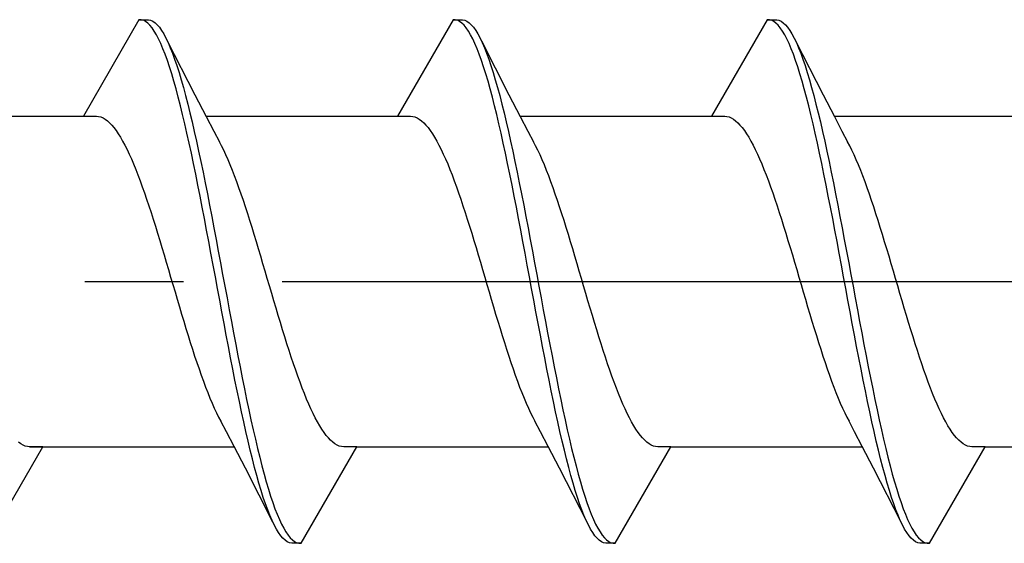
# Model space of a CAD drawing. Extents: x 105 to 1155, y 126 to 1689.
# Drawn here: x 901 to 911, y 249 to 254 of the extents above; entities that cross this region are included whole.
import ezdxf

# ---------------------------------------------------------------- set-up
doc = ezdxf.new("R2010")
doc.units = 0
doc.linetypes.add('YCENTER_1', pattern=[13, 10, -1, 1, -1])
doc.layers.add('YKK_13', color=4, linetype='CONTINUOUS', lineweight=30)

msp = doc.modelspace()

# ---------------------------------------------------------------- linework, layer by layer
at = {"layer": 'YKK_13'}
for p, q in [((902.6988, 254.0383), (902.1357, 253.063)), ((902.6988, 254.0383), (902.7948, 254.0383)), ((902.7208, 254.0378), (902.6988, 254.0383)), ((902.7429, 254.0319), (902.7208, 254.0378)), ((902.765, 254.0208), (902.7429, 254.0319)), ((902.7871, 254.0043), (902.765, 254.0208)), ((902.8092, 253.9825), (902.7871, 254.0043)), ((902.7948, 254.0383), (902.8168, 254.0335)), ((902.8313, 253.9556), (902.8092, 253.9825)), ((902.8168, 254.0335), (902.8389, 254.0233)), ((902.8389, 254.0233), (902.861, 254.0079)), ((902.861, 254.0079), (902.8831, 253.9871)), ((902.8831, 253.9871), (902.9052, 253.9612)), ((905.8788, 254.0383), (905.3157, 253.063)), ((905.8788, 254.0383), (905.9748, 254.0383)), ((905.9008, 254.0378), (905.8788, 254.0383)), ((905.9229, 254.0319), (905.9008, 254.0378)), ((905.945, 254.0208), (905.9229, 254.0319)), ((905.9671, 254.0043), (905.945, 254.0208)), ((905.9892, 253.9825), (905.9671, 254.0043)), ((905.9748, 254.0383), (905.9968, 254.0335)), ((906.0113, 253.9556), (905.9892, 253.9825)), ((905.9968, 254.0335), (906.0189, 254.0233)), ((906.0189, 254.0233), (906.041, 254.0079)), ((906.041, 254.0079), (906.0631, 253.9871)), ((906.0631, 253.9871), (906.0852, 253.9612)), ((909.0588, 254.0383), (908.4957, 253.063)), ((909.0588, 254.0383), (909.1548, 254.0383)), ((909.0808, 254.0378), (909.0588, 254.0383)), ((909.1029, 254.0319), (909.0808, 254.0378)), ((909.125, 254.0208), (909.1029, 254.0319)), ((909.1471, 254.0043), (909.125, 254.0208)), ((909.1692, 253.9825), (909.1471, 254.0043)), ((909.1548, 254.0383), (909.1768, 254.0335)), ((909.1913, 253.9556), (909.1692, 253.9825)), ((909.1768, 254.0335), (909.1989, 254.0233)), ((909.1989, 254.0233), (909.221, 254.0079)), ((909.221, 254.0079), (909.2431, 253.9871)), ((909.2431, 253.9871), (909.2652, 253.9612)), ((902.8533, 253.9234), (902.8313, 253.9556)), ((902.8754, 253.8862), (902.8533, 253.9234)), ((902.8975, 253.8439), (902.8754, 253.8862)), ((902.9052, 253.9612), (902.9273, 253.93)), ((902.9273, 253.93), (902.9493, 253.8938)), ((902.9493, 253.8938), (902.9714, 253.8525)), ((906.0333, 253.9234), (906.0113, 253.9556)), ((906.0554, 253.8862), (906.0333, 253.9234)), ((906.0775, 253.8439), (906.0554, 253.8862)), ((906.0852, 253.9612), (906.1073, 253.93)), ((906.1073, 253.93), (906.1293, 253.8938)), ((906.1293, 253.8938), (906.1514, 253.8525)), ((909.2133, 253.9234), (909.1913, 253.9556)), ((909.2354, 253.8862), (909.2133, 253.9234)), ((909.2575, 253.8439), (909.2354, 253.8862)), ((909.2652, 253.9612), (909.2873, 253.93)), ((909.2873, 253.93), (909.3093, 253.8938)), ((909.3093, 253.8938), (909.3314, 253.8525)), ((902.9196, 253.7967), (902.8975, 253.8439)), ((902.9417, 253.7446), (902.9196, 253.7967)), ((902.9714, 253.8525), (902.9935, 253.8062)), ((902.985, 253.824), (903.2636, 253.2791)), ((902.9935, 253.8062), (903.0156, 253.755)), ((906.0996, 253.7967), (906.0775, 253.8439)), ((906.1217, 253.7446), (906.0996, 253.7967)), ((906.1514, 253.8525), (906.1735, 253.8062)), ((906.165, 253.824), (906.4436, 253.2791)), ((906.1735, 253.8062), (906.1956, 253.755)), ((909.2796, 253.7967), (909.2575, 253.8439)), ((909.3017, 253.7446), (909.2796, 253.7967)), ((909.3314, 253.8525), (909.3535, 253.8062)), ((909.345, 253.824), (909.6236, 253.2791)), ((909.3535, 253.8062), (909.3756, 253.755)), ((902.9638, 253.6878), (902.9417, 253.7446)), ((902.9858, 253.6264), (902.9638, 253.6878)), ((903.0156, 253.755), (903.0377, 253.6991)), ((903.0377, 253.6991), (903.0598, 253.6386)), ((906.1438, 253.6878), (906.1217, 253.7446)), ((906.1658, 253.6264), (906.1438, 253.6878)), ((906.1956, 253.755), (906.2177, 253.6991)), ((906.2177, 253.6991), (906.2398, 253.6386)), ((909.3238, 253.6878), (909.3017, 253.7446)), ((909.3458, 253.6264), (909.3238, 253.6878)), ((909.3756, 253.755), (909.3977, 253.6991)), ((909.3977, 253.6991), (909.4198, 253.6386)), ((903.0079, 253.5604), (902.9858, 253.6264)), ((903.0598, 253.6386), (903.0818, 253.5735)), ((906.1879, 253.5604), (906.1658, 253.6264)), ((906.2398, 253.6386), (906.2618, 253.5735)), ((909.3679, 253.5604), (909.3458, 253.6264)), ((909.4198, 253.6386), (909.4418, 253.5735)), ((903.03, 253.4901), (903.0079, 253.5604)), ((903.0521, 253.4155), (903.03, 253.4901)), ((903.0818, 253.5735), (903.1039, 253.504)), ((903.1039, 253.504), (903.126, 253.4302)), ((906.21, 253.4901), (906.1879, 253.5604)), ((906.2321, 253.4155), (906.21, 253.4901)), ((906.2618, 253.5735), (906.2839, 253.504)), ((906.2839, 253.504), (906.306, 253.4302)), ((909.39, 253.4901), (909.3679, 253.5604)), ((909.4121, 253.4155), (909.39, 253.4901)), ((909.4418, 253.5735), (909.4639, 253.504)), ((909.4639, 253.504), (909.486, 253.4302)), ((903.0742, 253.3369), (903.0521, 253.4155)), ((903.126, 253.4302), (903.1481, 253.3524)), ((906.2542, 253.3369), (906.2321, 253.4155)), ((906.306, 253.4302), (906.3281, 253.3524)), ((909.4342, 253.3369), (909.4121, 253.4155)), ((909.486, 253.4302), (909.5081, 253.3524)), ((903.0963, 253.2543), (903.0742, 253.3369)), ((903.1481, 253.3524), (903.1702, 253.2705)), ((906.2763, 253.2543), (906.2542, 253.3369)), ((906.3281, 253.3524), (906.3502, 253.2705)), ((909.4563, 253.2543), (909.4342, 253.3369)), ((909.5081, 253.3524), (909.5302, 253.2705)), ((903.1183, 253.168), (903.0963, 253.2543)), ((903.1702, 253.2705), (903.1923, 253.1849)), ((903.1923, 253.1849), (903.2143, 253.0957)), ((903.2636, 253.2791), (903.3782, 253.0572)), ((906.2983, 253.168), (906.2763, 253.2543)), ((906.3502, 253.2705), (906.3723, 253.1849)), ((906.3723, 253.1849), (906.3943, 253.0957)), ((906.4436, 253.2791), (906.5582, 253.0572)), ((909.4783, 253.168), (909.4563, 253.2543)), ((909.5302, 253.2705), (909.5523, 253.1849)), ((909.5523, 253.1849), (909.5743, 253.0957)), ((909.6236, 253.2791), (909.7382, 253.0572)), ((903.1404, 253.0781), (903.1183, 253.168)), ((903.2143, 253.0957), (903.2364, 253.003)), ((906.3204, 253.0781), (906.2983, 253.168)), ((906.3943, 253.0957), (906.4164, 253.003)), ((909.5004, 253.0781), (909.4783, 253.168)), ((909.5743, 253.0957), (909.5964, 253.003)), ((900.1952, 253.063), (902.1357, 253.063)), ((902.1357, 253.063), (902.2684, 253.063)), ((902.2684, 253.063), (902.2905, 253.06)), ((902.2905, 253.06), (902.3125, 253.0536)), ((902.3125, 253.0536), (902.3346, 253.0438)), ((902.3346, 253.0438), (902.3567, 253.0307)), ((902.3567, 253.0307), (902.3788, 253.0143)), ((902.3788, 253.0143), (902.4009, 252.9946)), ((902.4009, 252.9946), (902.423, 252.9717)), ((903.1625, 252.9848), (903.1404, 253.0781)), ((903.1846, 252.8882), (903.1625, 252.9848)), ((903.2364, 253.003), (903.2585, 252.9071)), ((903.3752, 253.063), (905.3157, 253.063)), ((903.3782, 253.0572), (903.4555, 252.9095)), ((905.3157, 253.063), (905.4484, 253.063)), ((905.4484, 253.063), (905.4705, 253.06)), ((905.4705, 253.06), (905.4925, 253.0536)), ((905.4925, 253.0536), (905.5146, 253.0438)), ((905.5146, 253.0438), (905.5367, 253.0307)), ((905.5367, 253.0307), (905.5588, 253.0143)), ((905.5588, 253.0143), (905.5809, 252.9946)), ((905.5809, 252.9946), (905.603, 252.9717)), ((906.3425, 252.9848), (906.3204, 253.0781)), ((906.3646, 252.8882), (906.3425, 252.9848)), ((906.4164, 253.003), (906.4385, 252.9071)), ((906.5552, 253.063), (908.4957, 253.063)), ((906.5582, 253.0572), (906.6355, 252.9095)), ((908.4957, 253.063), (908.6284, 253.063)), ((908.6284, 253.063), (908.6505, 253.06)), ((908.6505, 253.06), (908.6725, 253.0536)), ((908.6725, 253.0536), (908.6946, 253.0438)), ((908.6946, 253.0438), (908.7167, 253.0307)), ((908.7167, 253.0307), (908.7388, 253.0143)), ((908.7388, 253.0143), (908.7609, 252.9946)), ((908.7609, 252.9946), (908.783, 252.9717)), ((909.5225, 252.9848), (909.5004, 253.0781)), ((909.5446, 252.8882), (909.5225, 252.9848)), ((909.5964, 253.003), (909.6185, 252.9071)), ((909.7352, 253.063), (911.6757, 253.063)), ((909.7382, 253.0572), (909.8155, 252.9095)), ((902.423, 252.9717), (902.445, 252.9455)), ((902.445, 252.9455), (902.4671, 252.9163)), ((902.4671, 252.9163), (902.4892, 252.884)), ((902.4892, 252.884), (902.5113, 252.8486)), ((903.2067, 252.7887), (903.1846, 252.8882)), ((903.2585, 252.9071), (903.2806, 252.8081)), ((903.4555, 252.9095), (903.5122, 252.8028)), ((905.603, 252.9717), (905.625, 252.9455)), ((905.625, 252.9455), (905.6471, 252.9163)), ((905.6471, 252.9163), (905.6692, 252.884)), ((905.6692, 252.884), (905.6913, 252.8486)), ((906.3867, 252.7887), (906.3646, 252.8882)), ((906.4385, 252.9071), (906.4606, 252.8081)), ((906.6355, 252.9095), (906.6922, 252.8028)), ((908.783, 252.9717), (908.805, 252.9455)), ((908.805, 252.9455), (908.8271, 252.9163)), ((908.8271, 252.9163), (908.8492, 252.884)), ((908.8492, 252.884), (908.8713, 252.8486)), ((909.5667, 252.7887), (909.5446, 252.8882)), ((909.6185, 252.9071), (909.6406, 252.8081)), ((909.8155, 252.9095), (909.8722, 252.8028)), ((902.5113, 252.8486), (902.5334, 252.8104)), ((902.5334, 252.8104), (902.5555, 252.7692)), ((903.2288, 252.6863), (903.2067, 252.7887)), ((903.2806, 252.8081), (903.3027, 252.7063)), ((903.5343, 252.7611), (903.5122, 252.8028)), ((905.6913, 252.8486), (905.7134, 252.8104)), ((905.7134, 252.8104), (905.7355, 252.7692)), ((906.4088, 252.6863), (906.3867, 252.7887)), ((906.4606, 252.8081), (906.4827, 252.7063)), ((906.7143, 252.7611), (906.6922, 252.8028)), ((908.8713, 252.8486), (908.8934, 252.8104)), ((908.8934, 252.8104), (908.9155, 252.7692)), ((909.5888, 252.6863), (909.5667, 252.7887)), ((909.6406, 252.8081), (909.6627, 252.7063)), ((909.8943, 252.7611), (909.8722, 252.8028)), ((902.5555, 252.7692), (902.5775, 252.7253)), ((902.5775, 252.7253), (902.5996, 252.6787)), ((903.2508, 252.5813), (903.2288, 252.6863)), ((903.3027, 252.7063), (903.3248, 252.6018)), ((903.5564, 252.7166), (903.5343, 252.7611)), ((903.5785, 252.6695), (903.5564, 252.7166)), ((905.7355, 252.7692), (905.7575, 252.7253)), ((905.7575, 252.7253), (905.7796, 252.6787)), ((906.4308, 252.5813), (906.4088, 252.6863)), ((906.4827, 252.7063), (906.5048, 252.6018)), ((906.7364, 252.7166), (906.7143, 252.7611)), ((906.7585, 252.6695), (906.7364, 252.7166)), ((908.9155, 252.7692), (908.9375, 252.7253)), ((908.9375, 252.7253), (908.9596, 252.6787)), ((909.6108, 252.5813), (909.5888, 252.6863)), ((909.6627, 252.7063), (909.6848, 252.6018)), ((909.9164, 252.7166), (909.8943, 252.7611)), ((909.9385, 252.6695), (909.9164, 252.7166)), ((902.5996, 252.6787), (902.6217, 252.6295)), ((902.6217, 252.6295), (902.6438, 252.5777)), ((903.3248, 252.6018), (903.3468, 252.4948)), ((903.6005, 252.6198), (903.5785, 252.6695)), ((903.6226, 252.5676), (903.6005, 252.6198)), ((905.7796, 252.6787), (905.8017, 252.6295)), ((905.8017, 252.6295), (905.8238, 252.5777)), ((906.5048, 252.6018), (906.5268, 252.4948)), ((906.7805, 252.6198), (906.7585, 252.6695)), ((906.8026, 252.5676), (906.7805, 252.6198)), ((908.9596, 252.6787), (908.9817, 252.6295)), ((908.9817, 252.6295), (909.0038, 252.5777)), ((909.6848, 252.6018), (909.7068, 252.4948)), ((909.9605, 252.6198), (909.9385, 252.6695)), ((909.9826, 252.5676), (909.9605, 252.6198)), ((902.6438, 252.5777), (902.6659, 252.5236)), ((902.6659, 252.5236), (902.688, 252.4672)), ((903.2729, 252.474), (903.2508, 252.5813)), ((903.3468, 252.4948), (903.3689, 252.3857)), ((903.6447, 252.5131), (903.6226, 252.5676)), ((903.6668, 252.4563), (903.6447, 252.5131)), ((905.8238, 252.5777), (905.8459, 252.5236)), ((905.8459, 252.5236), (905.868, 252.4672)), ((906.4529, 252.474), (906.4308, 252.5813)), ((906.5268, 252.4948), (906.5489, 252.3857)), ((906.8247, 252.5131), (906.8026, 252.5676)), ((906.8468, 252.4563), (906.8247, 252.5131)), ((909.0038, 252.5777), (909.0259, 252.5236)), ((909.0259, 252.5236), (909.048, 252.4672)), ((909.6329, 252.474), (909.6108, 252.5813)), ((909.7068, 252.4948), (909.7289, 252.3857)), ((910.0047, 252.5131), (909.9826, 252.5676)), ((910.0268, 252.4563), (910.0047, 252.5131)), ((902.688, 252.4672), (902.71, 252.4087)), ((902.71, 252.4087), (902.7321, 252.3481)), ((903.295, 252.3644), (903.2729, 252.474)), ((903.3689, 252.3857), (903.391, 252.2745)), ((903.6889, 252.3973), (903.6668, 252.4563)), ((903.711, 252.3363), (903.6889, 252.3973)), ((905.868, 252.4672), (905.89, 252.4087)), ((905.89, 252.4087), (905.9121, 252.3481)), ((906.475, 252.3644), (906.4529, 252.474)), ((906.5489, 252.3857), (906.571, 252.2745)), ((906.8689, 252.3973), (906.8468, 252.4563)), ((906.891, 252.3363), (906.8689, 252.3973)), ((909.048, 252.4672), (909.07, 252.4087)), ((909.07, 252.4087), (909.0921, 252.3481)), ((909.655, 252.3644), (909.6329, 252.474)), ((909.7289, 252.3857), (909.751, 252.2745)), ((910.0489, 252.3973), (910.0268, 252.4563)), ((910.071, 252.3363), (910.0489, 252.3973)), ((902.7321, 252.3481), (902.7542, 252.2855)), ((902.7542, 252.2855), (902.7763, 252.2211)), ((903.3171, 252.2529), (903.295, 252.3644)), ((903.733, 252.2734), (903.711, 252.3363)), ((905.9121, 252.3481), (905.9342, 252.2855)), ((905.9342, 252.2855), (905.9563, 252.2211)), ((906.4971, 252.2529), (906.475, 252.3644)), ((906.913, 252.2734), (906.891, 252.3363)), ((909.0921, 252.3481), (909.1142, 252.2855)), ((909.1142, 252.2855), (909.1363, 252.2211)), ((909.6771, 252.2529), (909.655, 252.3644)), ((910.093, 252.2734), (910.071, 252.3363)), ((902.7763, 252.2211), (902.7984, 252.1551)), ((903.3392, 252.1396), (903.3171, 252.2529)), ((903.391, 252.2745), (903.4131, 252.1615)), ((903.7551, 252.2087), (903.733, 252.2734)), ((903.7772, 252.1424), (903.7551, 252.2087)), ((905.9563, 252.2211), (905.9784, 252.1551)), ((906.5192, 252.1396), (906.4971, 252.2529)), ((906.571, 252.2745), (906.5931, 252.1615)), ((906.9351, 252.2087), (906.913, 252.2734)), ((906.9572, 252.1424), (906.9351, 252.2087)), ((909.1363, 252.2211), (909.1584, 252.1551)), ((909.6992, 252.1396), (909.6771, 252.2529)), ((909.751, 252.2745), (909.7731, 252.1615)), ((910.1151, 252.2087), (910.093, 252.2734)), ((910.1372, 252.1424), (910.1151, 252.2087)), ((902.7984, 252.1551), (902.8205, 252.0875)), ((902.8205, 252.0875), (902.8425, 252.0185)), ((903.3613, 252.0248), (903.3392, 252.1396)), ((903.4131, 252.1615), (903.4352, 252.047)), ((903.7993, 252.0745), (903.7772, 252.1424)), ((905.9784, 252.1551), (906.0005, 252.0875)), ((906.0005, 252.0875), (906.0225, 252.0185)), ((906.5413, 252.0248), (906.5192, 252.1396)), ((906.5931, 252.1615), (906.6152, 252.047)), ((906.9793, 252.0745), (906.9572, 252.1424)), ((909.1584, 252.1551), (909.1805, 252.0875)), ((909.1805, 252.0875), (909.2025, 252.0185)), ((909.7213, 252.0248), (909.6992, 252.1396)), ((909.7731, 252.1615), (909.7952, 252.047)), ((910.1593, 252.0745), (910.1372, 252.1424)), ((902.8425, 252.0185), (902.8646, 251.9483)), ((903.3833, 251.9087), (903.3613, 252.0248)), ((903.4352, 252.047), (903.4573, 251.9312)), ((903.8214, 252.0053), (903.7993, 252.0745)), ((903.8435, 251.9348), (903.8214, 252.0053)), ((906.0225, 252.0185), (906.0446, 251.9483)), ((906.5633, 251.9087), (906.5413, 252.0248)), ((906.6152, 252.047), (906.6373, 251.9312)), ((907.0014, 252.0053), (906.9793, 252.0745)), ((907.0235, 251.9348), (907.0014, 252.0053)), ((909.2025, 252.0185), (909.2246, 251.9483)), ((909.7433, 251.9087), (909.7213, 252.0248)), ((909.7952, 252.047), (909.8173, 251.9312)), ((910.1814, 252.0053), (910.1593, 252.0745)), ((910.2035, 251.9348), (910.1814, 252.0053)), ((902.8646, 251.9483), (902.8867, 251.8769)), ((903.4054, 251.7916), (903.3833, 251.9087)), ((903.4573, 251.9312), (903.4793, 251.8142)), ((903.8655, 251.8632), (903.8435, 251.9348)), ((906.0446, 251.9483), (906.0667, 251.8769)), ((906.5854, 251.7916), (906.5633, 251.9087)), ((906.6373, 251.9312), (906.6593, 251.8142)), ((907.0455, 251.8632), (907.0235, 251.9348)), ((909.2246, 251.9483), (909.2467, 251.8769)), ((909.7654, 251.7916), (909.7433, 251.9087)), ((909.8173, 251.9312), (909.8393, 251.8142)), ((910.2255, 251.8632), (910.2035, 251.9348)), ((902.8867, 251.8769), (902.9088, 251.8045)), ((902.9088, 251.8045), (902.9309, 251.7313)), ((903.4275, 251.6737), (903.4054, 251.7916)), ((903.4793, 251.8142), (903.5014, 251.6965)), ((903.8876, 251.7906), (903.8655, 251.8632)), ((903.9097, 251.7173), (903.8876, 251.7906)), ((906.0667, 251.8769), (906.0888, 251.8045)), ((906.0888, 251.8045), (906.1109, 251.7313)), ((906.6075, 251.6737), (906.5854, 251.7916)), ((906.6593, 251.8142), (906.6814, 251.6965)), ((907.0676, 251.7906), (907.0455, 251.8632)), ((907.0897, 251.7173), (907.0676, 251.7906)), ((909.2467, 251.8769), (909.2688, 251.8045)), ((909.2688, 251.8045), (909.2909, 251.7313)), ((909.7875, 251.6737), (909.7654, 251.7916)), ((909.8393, 251.8142), (909.8614, 251.6965)), ((910.2476, 251.7906), (910.2255, 251.8632)), ((910.2697, 251.7173), (910.2476, 251.7906)), ((902.9309, 251.7313), (902.953, 251.6574)), ((903.5014, 251.6965), (903.5235, 251.578)), ((903.9318, 251.6433), (903.9097, 251.7173)), ((906.1109, 251.7313), (906.133, 251.6574)), ((906.6814, 251.6965), (906.7035, 251.578)), ((907.1118, 251.6433), (907.0897, 251.7173)), ((909.2909, 251.7313), (909.313, 251.6574)), ((909.8614, 251.6965), (909.8835, 251.578)), ((910.2918, 251.6433), (910.2697, 251.7173)), ((902.953, 251.6574), (902.975, 251.5829)), ((903.4496, 251.5551), (903.4275, 251.6737)), ((903.9539, 251.5687), (903.9318, 251.6433)), ((906.133, 251.6574), (906.155, 251.5829)), ((906.6296, 251.5551), (906.6075, 251.6737)), ((907.1339, 251.5687), (907.1118, 251.6433)), ((909.313, 251.6574), (909.335, 251.5829)), ((909.8096, 251.5551), (909.7875, 251.6737)), ((910.3139, 251.5687), (910.2918, 251.6433)), ((902.975, 251.5829), (902.9971, 251.5081)), ((902.9971, 251.5081), (903.0192, 251.433)), ((903.4717, 251.4363), (903.4496, 251.5551)), ((903.5235, 251.578), (903.5456, 251.4592)), ((903.976, 251.4939), (903.9539, 251.5687)), ((903.998, 251.4187), (903.976, 251.4939)), ((906.155, 251.5829), (906.1771, 251.5081)), ((906.1771, 251.5081), (906.1992, 251.433)), ((906.6517, 251.4363), (906.6296, 251.5551)), ((906.7035, 251.578), (906.7256, 251.4592)), ((907.156, 251.4939), (907.1339, 251.5687)), ((907.178, 251.4187), (907.156, 251.4939)), ((909.335, 251.5829), (909.3571, 251.5081)), ((909.3571, 251.5081), (909.3792, 251.433)), ((909.8317, 251.4363), (909.8096, 251.5551)), ((909.8835, 251.578), (909.9056, 251.4592)), ((910.336, 251.4939), (910.3139, 251.5687)), ((910.358, 251.4187), (910.336, 251.4939)), ((903.0192, 251.433), (903.0413, 251.3579)), ((903.4938, 251.3174), (903.4717, 251.4363)), ((903.5456, 251.4592), (903.5677, 251.3403)), ((904.0201, 251.3436), (903.998, 251.4187)), ((906.1992, 251.433), (906.2213, 251.3579)), ((906.6738, 251.3174), (906.6517, 251.4363)), ((906.7256, 251.4592), (906.7477, 251.3403)), ((907.2001, 251.3436), (907.178, 251.4187)), ((909.3792, 251.433), (909.4013, 251.3579)), ((909.8538, 251.3174), (909.8317, 251.4363)), ((909.9056, 251.4592), (909.9277, 251.3403)), ((910.3801, 251.3436), (910.358, 251.4187)), ((903.0413, 251.3579), (903.0634, 251.2828)), ((903.5158, 251.1986), (903.4938, 251.3174)), ((903.5677, 251.3403), (903.5898, 251.2215)), ((904.0422, 251.2685), (904.0201, 251.3436)), ((906.2213, 251.3579), (906.2434, 251.2828)), ((906.6958, 251.1986), (906.6738, 251.3174)), ((906.7477, 251.3403), (906.7698, 251.2215)), ((907.2222, 251.2685), (907.2001, 251.3436)), ((909.4013, 251.3579), (909.4234, 251.2828)), ((909.8758, 251.1986), (909.8538, 251.3174)), ((909.9277, 251.3403), (909.9498, 251.2215)), ((910.4022, 251.2685), (910.3801, 251.3436)), ((903.0634, 251.2828), (903.0855, 251.2079)), ((903.0855, 251.2079), (903.1075, 251.1333)), ((903.5379, 251.0802), (903.5158, 251.1986)), ((903.5898, 251.2215), (903.6118, 251.1029)), ((904.0643, 251.1937), (904.0422, 251.2685)), ((904.0864, 251.1192), (904.0643, 251.1937)), ((906.2434, 251.2828), (906.2655, 251.2079)), ((906.2655, 251.2079), (906.2875, 251.1333)), ((906.7179, 251.0802), (906.6958, 251.1986)), ((906.7698, 251.2215), (906.7918, 251.1029)), ((907.2443, 251.1937), (907.2222, 251.2685)), ((907.2664, 251.1192), (907.2443, 251.1937)), ((909.4234, 251.2828), (909.4455, 251.2079)), ((909.4455, 251.2079), (909.4675, 251.1333)), ((909.8979, 251.0802), (909.8758, 251.1986)), ((909.9498, 251.2215), (909.9718, 251.1029)), ((910.4243, 251.1937), (910.4022, 251.2685)), ((910.4464, 251.1192), (910.4243, 251.1937)), ((903.1075, 251.1333), (903.1296, 251.0593)), ((903.6118, 251.1029), (903.6339, 250.985)), ((904.1085, 251.0453), (904.0864, 251.1192)), ((906.2875, 251.1333), (906.3096, 251.0593)), ((906.7918, 251.1029), (906.8139, 250.985)), ((907.2885, 251.0453), (907.2664, 251.1192)), ((909.4675, 251.1333), (909.4896, 251.0593)), ((909.9718, 251.1029), (909.9939, 250.985)), ((910.4685, 251.0453), (910.4464, 251.1192)), ((903.1296, 251.0593), (903.1517, 250.986)), ((903.56, 250.9624), (903.5379, 251.0802)), ((904.1305, 250.9721), (904.1085, 251.0453)), ((906.3096, 251.0593), (906.3317, 250.986)), ((906.74, 250.9624), (906.7179, 251.0802)), ((907.3105, 250.9721), (907.2885, 251.0453)), ((909.4896, 251.0593), (909.5117, 250.986)), ((909.92, 250.9624), (909.8979, 251.0802)), ((910.4905, 250.9721), (910.4685, 251.0453)), ((903.1517, 250.986), (903.1738, 250.9134)), ((903.1738, 250.9134), (903.1959, 250.8418)), ((903.5821, 250.8454), (903.56, 250.9624)), ((903.6339, 250.985), (903.656, 250.8679)), ((904.1526, 250.8997), (904.1305, 250.9721)), ((904.1747, 250.8284), (904.1526, 250.8997)), ((906.3317, 250.986), (906.3538, 250.9134)), ((906.3538, 250.9134), (906.3759, 250.8418)), ((906.7621, 250.8454), (906.74, 250.9624)), ((906.8139, 250.985), (906.836, 250.8679)), ((907.3326, 250.8997), (907.3105, 250.9721)), ((907.3547, 250.8284), (907.3326, 250.8997)), ((909.5117, 250.986), (909.5338, 250.9134)), ((909.5338, 250.9134), (909.5559, 250.8418)), ((909.9421, 250.8454), (909.92, 250.9624)), ((909.9939, 250.985), (910.016, 250.8679)), ((910.5126, 250.8997), (910.4905, 250.9721)), ((910.5347, 250.8284), (910.5126, 250.8997)), ((903.1959, 250.8418), (903.218, 250.7713)), ((903.6042, 250.7296), (903.5821, 250.8454)), ((903.656, 250.8679), (903.6781, 250.7518)), ((904.1968, 250.7581), (904.1747, 250.8284)), ((906.3759, 250.8418), (906.398, 250.7713)), ((906.7842, 250.7296), (906.7621, 250.8454)), ((906.836, 250.8679), (906.8581, 250.7518)), ((907.3768, 250.7581), (907.3547, 250.8284)), ((909.5559, 250.8418), (909.578, 250.7713)), ((909.9642, 250.7296), (909.9421, 250.8454)), ((910.016, 250.8679), (910.0381, 250.7518)), ((910.5568, 250.7581), (910.5347, 250.8284)), ((903.218, 250.7713), (903.24, 250.7021)), ((903.24, 250.7021), (903.2621, 250.6342)), ((903.6263, 250.6151), (903.6042, 250.7296)), ((903.6781, 250.7518), (903.7002, 250.637)), ((904.2189, 250.6891), (904.1968, 250.7581)), ((906.398, 250.7713), (906.42, 250.7021)), ((906.42, 250.7021), (906.4421, 250.6342)), ((906.8063, 250.6151), (906.7842, 250.7296)), ((906.8581, 250.7518), (906.8802, 250.637)), ((907.3989, 250.6891), (907.3768, 250.7581)), ((909.578, 250.7713), (909.6, 250.7021)), ((909.6, 250.7021), (909.6221, 250.6342)), ((909.9863, 250.6151), (909.9642, 250.7296)), ((910.0381, 250.7518), (910.0602, 250.637)), ((910.5789, 250.6891), (910.5568, 250.7581)), ((903.2621, 250.6342), (903.2842, 250.5679)), ((903.6483, 250.5021), (903.6263, 250.6151)), ((903.7002, 250.637), (903.7223, 250.5238)), ((904.241, 250.6215), (904.2189, 250.6891)), ((904.263, 250.5555), (904.241, 250.6215)), ((906.4421, 250.6342), (906.4642, 250.5679)), ((906.8283, 250.5021), (906.8063, 250.6151)), ((906.8802, 250.637), (906.9023, 250.5238)), ((907.421, 250.6215), (907.3989, 250.6891)), ((907.443, 250.5555), (907.421, 250.6215)), ((909.6221, 250.6342), (909.6442, 250.5679)), ((910.0083, 250.5021), (909.9863, 250.6151)), ((910.0602, 250.637), (910.0823, 250.5238)), ((910.601, 250.6215), (910.5789, 250.6891)), ((910.623, 250.5555), (910.601, 250.6215)), ((903.2842, 250.5679), (903.3063, 250.5032)), ((903.3063, 250.5032), (903.3284, 250.4403)), ((903.6704, 250.3909), (903.6483, 250.5021)), ((903.7223, 250.5238), (903.7443, 250.4122)), ((904.2851, 250.4911), (904.263, 250.5555)), ((904.3072, 250.4286), (904.2851, 250.4911)), ((906.4642, 250.5679), (906.4863, 250.5032)), ((906.4863, 250.5032), (906.5084, 250.4403)), ((906.8504, 250.3909), (906.8283, 250.5021)), ((906.9023, 250.5238), (906.9243, 250.4122)), ((907.4651, 250.4911), (907.443, 250.5555)), ((907.4872, 250.4286), (907.4651, 250.4911)), ((909.6442, 250.5679), (909.6663, 250.5032)), ((909.6663, 250.5032), (909.6884, 250.4403)), ((910.0304, 250.3909), (910.0083, 250.5021)), ((910.0823, 250.5238), (910.1043, 250.4122)), ((910.6451, 250.4911), (910.623, 250.5555)), ((910.6672, 250.4286), (910.6451, 250.4911)), ((903.3284, 250.4403), (903.3505, 250.3793)), ((903.7443, 250.4122), (903.7664, 250.3026)), ((904.3293, 250.3679), (904.3072, 250.4286)), ((906.5084, 250.4403), (906.5305, 250.3793)), ((906.9243, 250.4122), (906.9464, 250.3026)), ((907.5093, 250.3679), (907.4872, 250.4286)), ((909.6884, 250.4403), (909.7105, 250.3793)), ((910.1043, 250.4122), (910.1264, 250.3026)), ((910.6893, 250.3679), (910.6672, 250.4286)), ((903.3505, 250.3793), (903.3725, 250.3203)), ((903.3725, 250.3203), (903.3946, 250.2635)), ((903.6925, 250.2818), (903.6704, 250.3909)), ((903.7664, 250.3026), (903.7885, 250.1953)), ((904.3514, 250.3094), (904.3293, 250.3679)), ((904.3735, 250.253), (904.3514, 250.3094)), ((906.5305, 250.3793), (906.5525, 250.3203)), ((906.5525, 250.3203), (906.5746, 250.2635)), ((906.8725, 250.2818), (906.8504, 250.3909)), ((906.9464, 250.3026), (906.9685, 250.1953)), ((907.5314, 250.3094), (907.5093, 250.3679)), ((907.5535, 250.253), (907.5314, 250.3094)), ((909.7105, 250.3793), (909.7325, 250.3203)), ((909.7325, 250.3203), (909.7546, 250.2635)), ((910.0525, 250.2818), (910.0304, 250.3909)), ((910.1264, 250.3026), (910.1485, 250.1953)), ((910.7114, 250.3094), (910.6893, 250.3679)), ((910.7335, 250.253), (910.7114, 250.3094)), ((903.3946, 250.2635), (903.4167, 250.209)), ((903.4167, 250.209), (903.4388, 250.1568)), ((903.7146, 250.1748), (903.6925, 250.2818)), ((903.7885, 250.1953), (903.8106, 250.0903)), ((904.3955, 250.1989), (904.3735, 250.253)), ((904.4176, 250.1471), (904.3955, 250.1989)), ((906.5746, 250.2635), (906.5967, 250.209)), ((906.5967, 250.209), (906.6188, 250.1568)), ((906.8946, 250.1748), (906.8725, 250.2818)), ((906.9685, 250.1953), (906.9906, 250.0903)), ((907.5755, 250.1989), (907.5535, 250.253)), ((907.5976, 250.1471), (907.5755, 250.1989)), ((909.7546, 250.2635), (909.7767, 250.209)), ((909.7767, 250.209), (909.7988, 250.1568)), ((910.0746, 250.1748), (910.0525, 250.2818)), ((910.1485, 250.1953), (910.1706, 250.0903)), ((910.7555, 250.1989), (910.7335, 250.253)), ((910.7776, 250.1471), (910.7555, 250.1989)), ((903.4388, 250.1568), (903.4609, 250.1071)), ((903.4609, 250.1071), (903.483, 250.06)), ((903.7367, 250.0703), (903.7146, 250.1748)), ((904.4397, 250.0979), (904.4176, 250.1471)), ((904.4618, 250.0513), (904.4397, 250.0979)), ((906.6188, 250.1568), (906.6409, 250.1071)), ((906.6409, 250.1071), (906.663, 250.06)), ((906.9167, 250.0703), (906.8946, 250.1748)), ((907.6197, 250.0979), (907.5976, 250.1471)), ((907.6418, 250.0513), (907.6197, 250.0979)), ((909.7988, 250.1568), (909.8209, 250.1071)), ((909.8209, 250.1071), (909.843, 250.06)), ((910.0967, 250.0703), (910.0746, 250.1748)), ((910.7997, 250.0979), (910.7776, 250.1471)), ((910.8218, 250.0513), (910.7997, 250.0979)), ((903.483, 250.06), (903.505, 250.0155)), ((903.505, 250.0155), (903.5271, 249.9739)), ((903.7588, 249.9685), (903.7367, 250.0703)), ((903.8106, 250.0903), (903.8327, 249.9879)), ((904.4839, 250.0074), (904.4618, 250.0513)), ((904.506, 249.9663), (904.4839, 250.0074)), ((906.663, 250.06), (906.685, 250.0155)), ((906.685, 250.0155), (906.7071, 249.9739)), ((906.9388, 249.9685), (906.9167, 250.0703)), ((906.9906, 250.0903), (907.0127, 249.9879)), ((907.6639, 250.0074), (907.6418, 250.0513)), ((907.686, 249.9663), (907.6639, 250.0074)), ((909.843, 250.06), (909.865, 250.0155)), ((909.865, 250.0155), (909.8871, 249.9739)), ((910.1188, 249.9685), (910.0967, 250.0703)), ((910.1706, 250.0903), (910.1927, 249.9879)), ((910.8439, 250.0074), (910.8218, 250.0513)), ((910.866, 249.9663), (910.8439, 250.0074)), ((903.5839, 249.8671), (903.5271, 249.9739)), ((903.7808, 249.8695), (903.7588, 249.9685)), ((903.8327, 249.9879), (903.8548, 249.8884)), ((904.528, 249.928), (904.506, 249.9663)), ((904.5501, 249.8926), (904.528, 249.928)), ((906.7639, 249.8671), (906.7071, 249.9739)), ((906.9608, 249.8695), (906.9388, 249.9685)), ((907.0127, 249.9879), (907.0348, 249.8884)), ((907.708, 249.928), (907.686, 249.9663)), ((907.7301, 249.8926), (907.708, 249.928)), ((909.9439, 249.8671), (909.8871, 249.9739)), ((910.1408, 249.8695), (910.1188, 249.9685)), ((910.1927, 249.9879), (910.2148, 249.8884)), ((910.888, 249.928), (910.866, 249.9663)), ((910.9101, 249.8926), (910.888, 249.928)), ((903.6612, 249.7194), (903.5839, 249.8671)), ((903.8029, 249.7736), (903.7808, 249.8695)), ((903.8548, 249.8884), (903.8768, 249.7918)), ((904.5722, 249.8603), (904.5501, 249.8926)), ((904.5943, 249.8311), (904.5722, 249.8603)), ((904.6164, 249.805), (904.5943, 249.8311)), ((904.6385, 249.782), (904.6164, 249.805)), ((906.8412, 249.7194), (906.7639, 249.8671)), ((906.9829, 249.7736), (906.9608, 249.8695)), ((907.0348, 249.8884), (907.0568, 249.7918)), ((907.7522, 249.8603), (907.7301, 249.8926)), ((907.7743, 249.8311), (907.7522, 249.8603)), ((907.7964, 249.805), (907.7743, 249.8311)), ((907.8185, 249.782), (907.7964, 249.805)), ((910.0212, 249.7194), (909.9439, 249.8671)), ((910.1629, 249.7736), (910.1408, 249.8695)), ((910.2148, 249.8884), (910.2368, 249.7918)), ((910.9322, 249.8603), (910.9101, 249.8926)), ((910.9543, 249.8311), (910.9322, 249.8603)), ((910.9764, 249.805), (910.9543, 249.8311)), ((910.9985, 249.782), (910.9764, 249.805)), ((901.1606, 248.7383), (901.7237, 249.7136)), ((901.5026, 249.7459), (901.4805, 249.7623)), ((901.5247, 249.7328), (901.5026, 249.7459)), ((901.5468, 249.7231), (901.5247, 249.7328)), ((901.5689, 249.7166), (901.5468, 249.7231)), ((901.591, 249.7136), (901.5689, 249.7166)), ((901.591, 249.7136), (903.6642, 249.7136)), ((901.7237, 249.7136), (901.591, 249.7136)), ((903.7758, 249.4975), (903.6612, 249.7194)), ((903.825, 249.6809), (903.8029, 249.7736)), ((903.8768, 249.7918), (903.8989, 249.6985)), ((903.8989, 249.6985), (903.921, 249.6086)), ((904.3406, 248.7383), (904.9037, 249.7136)), ((904.6605, 249.7623), (904.6385, 249.782)), ((904.6826, 249.7459), (904.6605, 249.7623)), ((904.7047, 249.7328), (904.6826, 249.7459)), ((904.7268, 249.7231), (904.7047, 249.7328)), ((904.7489, 249.7166), (904.7268, 249.7231)), ((904.771, 249.7136), (904.7489, 249.7166)), ((904.9037, 249.7136), (904.771, 249.7136)), ((904.9037, 249.7136), (906.8442, 249.7136)), ((906.9558, 249.4975), (906.8412, 249.7194)), ((907.005, 249.6809), (906.9829, 249.7736)), ((907.0568, 249.7918), (907.0789, 249.6985)), ((907.0789, 249.6985), (907.101, 249.6086)), ((907.5206, 248.7383), (908.0837, 249.7136)), ((907.8405, 249.7623), (907.8185, 249.782)), ((907.8626, 249.7459), (907.8405, 249.7623)), ((907.8847, 249.7328), (907.8626, 249.7459)), ((907.9068, 249.7231), (907.8847, 249.7328)), ((907.9289, 249.7166), (907.9068, 249.7231)), ((907.951, 249.7136), (907.9289, 249.7166)), ((908.0837, 249.7136), (907.951, 249.7136)), ((908.0837, 249.7136), (910.0242, 249.7136)), ((910.1358, 249.4975), (910.0212, 249.7194)), ((910.185, 249.6809), (910.1629, 249.7736)), ((910.2368, 249.7918), (910.2589, 249.6985)), ((910.2589, 249.6985), (910.281, 249.6086)), ((910.7006, 248.7383), (911.2637, 249.7136)), ((911.0205, 249.7623), (910.9985, 249.782)), ((911.0426, 249.7459), (911.0205, 249.7623)), ((911.0647, 249.7328), (911.0426, 249.7459)), ((911.0868, 249.7231), (911.0647, 249.7328)), ((911.1089, 249.7166), (911.0868, 249.7231)), ((911.131, 249.7136), (911.1089, 249.7166)), ((911.2637, 249.7136), (911.131, 249.7136)), ((911.2637, 249.7136), (913.2042, 249.7136)), ((903.8471, 249.5917), (903.825, 249.6809)), ((903.921, 249.6086), (903.9431, 249.5223)), ((907.0271, 249.5917), (907.005, 249.6809)), ((907.101, 249.6086), (907.1231, 249.5223)), ((910.2071, 249.5917), (910.185, 249.6809)), ((910.281, 249.6086), (910.3031, 249.5223)), ((904.0543, 248.9526), (903.7758, 249.4975)), ((903.8692, 249.5061), (903.8471, 249.5917)), ((903.8913, 249.4242), (903.8692, 249.5061)), ((903.9431, 249.5223), (903.9652, 249.4397)), ((907.2343, 248.9526), (906.9558, 249.4975)), ((907.0492, 249.5061), (907.0271, 249.5917)), ((907.0713, 249.4242), (907.0492, 249.5061)), ((907.1231, 249.5223), (907.1452, 249.4397)), ((910.4143, 248.9526), (910.1358, 249.4975)), ((910.2292, 249.5061), (910.2071, 249.5917)), ((910.2513, 249.4242), (910.2292, 249.5061)), ((910.3031, 249.5223), (910.3252, 249.4397)), ((903.9133, 249.3464), (903.8913, 249.4242)), ((903.9652, 249.4397), (903.9873, 249.3611)), ((907.0933, 249.3464), (907.0713, 249.4242)), ((907.1452, 249.4397), (907.1673, 249.3611)), ((910.2733, 249.3464), (910.2513, 249.4242)), ((910.3252, 249.4397), (910.3473, 249.3611)), ((903.9354, 249.2726), (903.9133, 249.3464)), ((903.9873, 249.3611), (904.0093, 249.2865)), ((907.1154, 249.2726), (907.0933, 249.3464)), ((907.1673, 249.3611), (907.1893, 249.2865)), ((910.2954, 249.2726), (910.2733, 249.3464)), ((910.3473, 249.3611), (910.3693, 249.2865)), ((903.9575, 249.2031), (903.9354, 249.2726)), ((903.9796, 249.138), (903.9575, 249.2031)), ((904.0093, 249.2865), (904.0314, 249.2162)), ((904.0314, 249.2162), (904.0535, 249.1502)), ((907.1375, 249.2031), (907.1154, 249.2726)), ((907.1596, 249.138), (907.1375, 249.2031)), ((907.1893, 249.2865), (907.2114, 249.2162)), ((907.2114, 249.2162), (907.2335, 249.1502)), ((910.3175, 249.2031), (910.2954, 249.2726)), ((910.3396, 249.138), (910.3175, 249.2031)), ((910.3693, 249.2865), (910.3914, 249.2162)), ((910.3914, 249.2162), (910.4135, 249.1502)), ((904.0017, 249.0775), (903.9796, 249.138)), ((904.0535, 249.1502), (904.0756, 249.0888)), ((907.1817, 249.0775), (907.1596, 249.138)), ((907.2335, 249.1502), (907.2556, 249.0888)), ((910.3617, 249.0775), (910.3396, 249.138)), ((910.4135, 249.1502), (910.4356, 249.0888)), ((904.0238, 249.0216), (904.0017, 249.0775)), ((904.0458, 248.9704), (904.0238, 249.0216)), ((904.0756, 249.0888), (904.0977, 249.032)), ((904.0977, 249.032), (904.1198, 248.9799)), ((907.2038, 249.0216), (907.1817, 249.0775)), ((907.2258, 248.9704), (907.2038, 249.0216)), ((907.2556, 249.0888), (907.2777, 249.032)), ((907.2777, 249.032), (907.2998, 248.9799)), ((910.3838, 249.0216), (910.3617, 249.0775)), ((910.4058, 248.9704), (910.3838, 249.0216)), ((910.4356, 249.0888), (910.4577, 249.032)), ((910.4577, 249.032), (910.4798, 248.9799)), ((904.0679, 248.9241), (904.0458, 248.9704)), ((904.09, 248.8828), (904.0679, 248.9241)), ((904.1198, 248.9799), (904.1418, 248.9327)), ((904.1418, 248.9327), (904.1639, 248.8904)), ((907.2479, 248.9241), (907.2258, 248.9704)), ((907.27, 248.8828), (907.2479, 248.9241)), ((907.2998, 248.9799), (907.3218, 248.9327)), ((907.3218, 248.9327), (907.3439, 248.8904)), ((910.4279, 248.9241), (910.4058, 248.9704)), ((910.45, 248.8828), (910.4279, 248.9241)), ((910.4798, 248.9799), (910.5018, 248.9327)), ((910.5018, 248.9327), (910.5239, 248.8904)), ((904.1121, 248.8466), (904.09, 248.8828)), ((904.1342, 248.8154), (904.1121, 248.8466)), ((904.1563, 248.7895), (904.1342, 248.8154)), ((904.1639, 248.8904), (904.186, 248.8532)), ((904.186, 248.8532), (904.2081, 248.821)), ((904.2081, 248.821), (904.2302, 248.7941)), ((907.2921, 248.8466), (907.27, 248.8828)), ((907.3142, 248.8154), (907.2921, 248.8466)), ((907.3363, 248.7895), (907.3142, 248.8154)), ((907.3439, 248.8904), (907.366, 248.8532)), ((907.366, 248.8532), (907.3881, 248.821)), ((907.3881, 248.821), (907.4102, 248.7941)), ((910.4721, 248.8466), (910.45, 248.8828)), ((910.4942, 248.8154), (910.4721, 248.8466)), ((910.5163, 248.7895), (910.4942, 248.8154)), ((910.5239, 248.8904), (910.546, 248.8532)), ((910.546, 248.8532), (910.5681, 248.821)), ((910.5681, 248.821), (910.5902, 248.7941)), ((904.1783, 248.7687), (904.1563, 248.7895)), ((904.2004, 248.7533), (904.1783, 248.7687)), ((904.2225, 248.7431), (904.2004, 248.7533)), ((904.2446, 248.7383), (904.2225, 248.7431)), ((904.2302, 248.7941), (904.2523, 248.7723)), ((904.3406, 248.7383), (904.2446, 248.7383)), ((904.2523, 248.7723), (904.2743, 248.7558)), ((904.2743, 248.7558), (904.2964, 248.7447)), ((904.2964, 248.7447), (904.3185, 248.7388)), ((904.3185, 248.7388), (904.3406, 248.7383)), ((907.3583, 248.7687), (907.3363, 248.7895)), ((907.3804, 248.7533), (907.3583, 248.7687)), ((907.4025, 248.7431), (907.3804, 248.7533)), ((907.4246, 248.7383), (907.4025, 248.7431)), ((907.4102, 248.7941), (907.4323, 248.7723)), ((907.5206, 248.7383), (907.4246, 248.7383)), ((907.4323, 248.7723), (907.4543, 248.7558)), ((907.4543, 248.7558), (907.4764, 248.7447)), ((907.4764, 248.7447), (907.4985, 248.7388)), ((907.4985, 248.7388), (907.5206, 248.7383)), ((910.5383, 248.7687), (910.5163, 248.7895)), ((910.5604, 248.7533), (910.5383, 248.7687)), ((910.5825, 248.7431), (910.5604, 248.7533)), ((910.6046, 248.7383), (910.5825, 248.7431)), ((910.5902, 248.7941), (910.6123, 248.7723)), ((910.7006, 248.7383), (910.6046, 248.7383)), ((910.6123, 248.7723), (910.6343, 248.7558)), ((910.6343, 248.7558), (910.6564, 248.7447)), ((910.6564, 248.7447), (910.6785, 248.7388)), ((910.6785, 248.7388), (910.7006, 248.7383))]:
    msp.add_line(p, q, dxfattribs=at)
at = {"layer": 'YKK_13', "linetype": 'YCENTER_1'}
msp.add_line((839.1496, 251.3883), (961.2977, 251.3883), dxfattribs=at)

doc.saveas('drawing.dxf')
